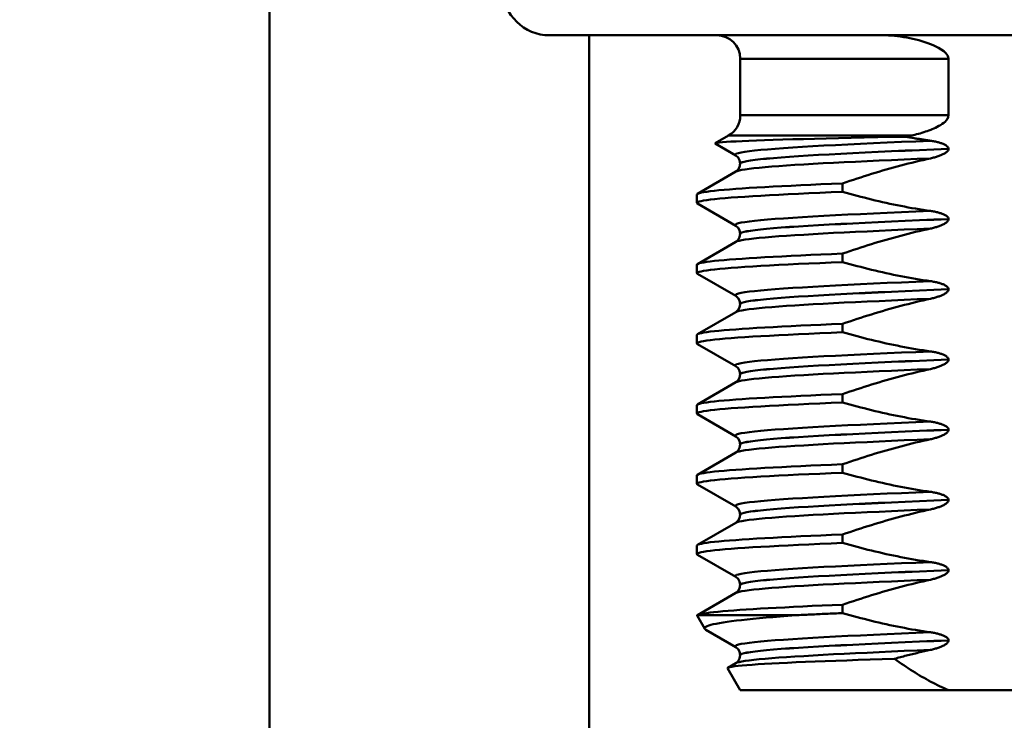
# Model space of a CAD drawing. Units: millimetres. Extents: x 0 to 2100, y 0 to 2970.
# Drawn here: x 461 to 482, y 1626 to 1641 of the extents above; entities that cross this region are included whole.
import ezdxf

# ---------------------------------------------------------------- set-up
doc = ezdxf.new("R2010")
doc.units = ezdxf.units.MM
doc.header["$LTSCALE"] = 10
for name, color, linetype, lineweight in [('Dimensions(ISO)', 7, 'Continuous', 25), ('Visible Edges(ISO)', 7, 'Continuous', 50), ('Visible Tangent Edges(ISO)', 7, 'Continuous', 50)]:
    doc.layers.add(name, color=color, linetype=linetype, lineweight=lineweight)
doc.styles.add('Text__5.0mm', font='arial.ttf', dxfattribs={"width": 0.9})
doc.dimstyles.new('KS-Marketing', dxfattribs={"dimscale": 10, "dimtxt": 5, "dimasz": 3.5, "dimexe": 3.175, "dimexo": 0, "dimgap": 0.8, "dimtad": 1, "dimdec": 1, "dimrnd": 1e-08, "dimtxsty": 'Text__5.0mm', "dimcen": 0.09, "dimdle": 10, "dimclrd": 7, "dimclre": 7, "dimclrt": 7, "dimadec": 0, "dimazin": 2, "dimtfac": 0.7, "dimtdec": 4, "dimtmove": 0, "dimatfit": 3, "dimfxl": 1, "dimtolj": 1, "dimlwd": 25, "dimlwe": 25, "dimarcsym": 0})

# ---------------------------------------------------------------- blocks, each defined once
blk = doc.blocks.new('*D10')
at = {"layer": 'Defpoints', "color": 0, "linetype": 'Continuous', "transparency": 16777216}
for p in [(401.135, 2027.169), (401.135, 1730.366), (634.435, 1612.193)]:
    blk.add_point(p, dxfattribs=at)
at = {"layer": 'Dimensions(ISO)', "color": 7, "linetype": 'Continuous', "lineweight": 25, "transparency": 16777216}
for p, q in [((401.135, 1730.366), (401.135, 2058.919)), ((634.435, 1612.193), (634.435, 2058.919)), ((599.435, 2027.169), (436.135, 2027.169))]:
    blk.add_line(p, q, dxfattribs=at)
at = {"layer": 'Dimensions(ISO)', "color": 7, "linetype": 'Continuous', "transparency": 16777216}
for points in [[(436.135, 2033.002), (436.135, 2021.335), (401.135, 2027.169)], [(599.435, 2033.002), (599.435, 2021.335), (634.435, 2027.169)]]:
    blk.add_solid(points, dxfattribs=at)
at = {"layer": 'Dimensions(ISO)', "color": 7, "linetype": 'Continuous', "lineweight": 25, "transparency": 16777216, "insert": (468.089, 2060.715), "char_height": 50, "attachment_point": 4, "style": 'Text__5.0mm'}
blk.add_mtext('\\A1;233', dxfattribs=at)

msp = doc.modelspace()

# ---------------------------------------------------------------- linework, layer by layer
at = {"layer": 'Visible Edges(ISO)'}
for p, q in [((465.935, 1641.838), (465.935, 1534.166)), ((491.952, 1640.666), (471.918, 1640.666)), ((475.995, 1640.166), (475.995, 1638.955)), ((480.445, 1638.955), (480.445, 1640.166)), ((475.745, 1638.522), (475.461, 1638.358)), ((475.9, 1638.096), (475.461, 1638.35)), ((480.445, 1638.238), (480.445, 1638.239)), ((475.995, 1637.924), (475.995, 1637.923)), ((475.081, 1637.278), (475.9, 1637.752)), ((478.183, 1637.32), (478.183, 1637.501)), ((475.069, 1637.083), (475.069, 1637.263)), ((475.9, 1636.595), (475.081, 1637.069)), ((480.445, 1636.737), (480.445, 1636.738)), ((475.995, 1636.423), (475.995, 1636.422)), ((475.081, 1635.777), (475.9, 1636.251)), ((478.183, 1635.819), (478.183, 1636)), ((475.069, 1635.582), (475.069, 1635.762)), ((475.9, 1635.094), (475.081, 1635.568)), ((480.445, 1635.236), (480.445, 1635.237)), ((475.995, 1634.922), (475.995, 1634.921)), ((475.081, 1634.276), (475.9, 1634.75)), ((478.183, 1634.318), (478.183, 1634.499)), ((475.069, 1634.081), (475.069, 1634.261)), ((475.9, 1633.593), (475.081, 1634.067)), ((480.445, 1633.735), (480.445, 1633.736)), ((475.081, 1632.775), (475.9, 1633.249)), ((475.995, 1633.421), (475.995, 1633.42)), ((478.183, 1632.817), (478.183, 1632.998)), ((475.069, 1632.58), (475.069, 1632.76)), ((475.9, 1632.092), (475.081, 1632.566)), ((480.445, 1632.234), (480.445, 1632.235)), ((475.995, 1631.92), (475.995, 1631.919)), ((475.081, 1631.274), (475.9, 1631.748)), ((478.183, 1631.316), (478.183, 1631.497)), ((475.069, 1631.079), (475.069, 1631.259)), ((475.9, 1630.591), (475.081, 1631.065)), ((480.445, 1630.733), (480.445, 1630.734)), ((475.995, 1630.419), (475.995, 1630.418)), ((475.081, 1629.773), (475.9, 1630.247)), ((478.183, 1629.815), (478.183, 1629.996)), ((475.069, 1629.578), (475.069, 1629.758)), ((475.9, 1629.09), (475.081, 1629.564)), ((480.445, 1629.232), (480.445, 1629.233)), ((475.995, 1628.918), (475.995, 1628.917)), ((475.081, 1628.272), (475.9, 1628.746)), ((478.183, 1628.314), (478.183, 1628.495)), ((475.236, 1627.981), (475.074, 1628.261)), ((477.179, 1628.27), (475.078, 1628.27)), ((475.9, 1627.589), (475.261, 1627.959)), ((480.445, 1627.731), (480.445, 1627.732)), ((475.995, 1627.417), (475.995, 1627.416)), ((475.995, 1626.666), (475.724, 1627.135)), ((475.731, 1627.147), (475.9, 1627.245)), ((475.995, 1626.666), (480.445, 1626.666)), ((483.425, 1626.666), (480.445, 1626.666))]:
    msp.add_line(p, q, dxfattribs=at)
at = {"layer": 'Visible Edges(ISO)', "flags": 128}
for points in [[(480.445, 1640.166), (480.429, 1640.228), (480.391, 1640.282), (480.345, 1640.325), (480.291, 1640.363), (480.234, 1640.397), (480.175, 1640.427), (480.117, 1640.453), (480.06, 1640.477), (480, 1640.499), (479.939, 1640.52), (479.877, 1640.54), (479.814, 1640.558), (479.75, 1640.575), (479.685, 1640.591), (479.619, 1640.605), (479.553, 1640.618), (479.487, 1640.629), (479.421, 1640.639), (479.355, 1640.647), (479.29, 1640.654), (479.225, 1640.659), (479.16, 1640.663), (479.097, 1640.665), (479.035, 1640.666)], [(479.643, 1638.522), (479.683, 1638.53), (479.722, 1638.54), (479.762, 1638.549), (479.801, 1638.56), (479.84, 1638.57), (479.878, 1638.582), (479.916, 1638.593), (479.954, 1638.606), (479.991, 1638.618), (480.028, 1638.632), (480.064, 1638.646), (480.099, 1638.66), (480.134, 1638.675), (480.169, 1638.691), (480.205, 1638.708), (480.241, 1638.727), (480.276, 1638.748), (480.31, 1638.77), (480.342, 1638.794), (480.372, 1638.819), (480.398, 1638.847), (480.422, 1638.88), (480.438, 1638.915), (480.445, 1638.955)], [(479.536, 1638.498), (479.232, 1638.492), (478.935, 1638.486), (478.646, 1638.479), (478.366, 1638.473), (478.095, 1638.467), (477.833, 1638.461), (477.582, 1638.454), (477.343, 1638.448), (477.116, 1638.442), (476.902, 1638.436), (476.7, 1638.43), (476.513, 1638.423), (476.339, 1638.417), (476.18, 1638.411), (476.036, 1638.405), (475.907, 1638.399), (475.795, 1638.393), (475.698, 1638.387), (475.617, 1638.381), (475.553, 1638.374), (475.505, 1638.368), (475.474, 1638.362), (475.459, 1638.356), (475.461, 1638.35)], [(479.536, 1638.498), (479.54, 1638.499), (479.545, 1638.5), (479.549, 1638.501), (479.554, 1638.502), (479.558, 1638.503), (479.563, 1638.504), (479.567, 1638.505), (479.571, 1638.506), (479.576, 1638.507), (479.58, 1638.508), (479.585, 1638.509), (479.589, 1638.51), (479.594, 1638.511), (479.598, 1638.512), (479.603, 1638.513), (479.607, 1638.514), (479.612, 1638.515), (479.616, 1638.516), (479.621, 1638.517), (479.625, 1638.518), (479.629, 1638.519), (479.634, 1638.52), (479.638, 1638.521), (479.643, 1638.522)], [(480.058, 1638.412), (480.036, 1638.415), (480.015, 1638.418), (479.993, 1638.422), (479.971, 1638.425), (479.949, 1638.428), (479.927, 1638.432), (479.905, 1638.435), (479.884, 1638.438), (479.862, 1638.442), (479.84, 1638.445), (479.818, 1638.449), (479.796, 1638.452), (479.775, 1638.456), (479.753, 1638.46), (479.731, 1638.463), (479.709, 1638.467), (479.688, 1638.471), (479.666, 1638.475), (479.644, 1638.478), (479.622, 1638.482), (479.601, 1638.486), (479.579, 1638.49), (479.557, 1638.494), (479.536, 1638.498)], [(480.445, 1638.239), (480.442, 1638.255), (480.436, 1638.269), (480.427, 1638.283), (480.415, 1638.294), (480.403, 1638.305), (480.389, 1638.314), (480.374, 1638.323), (480.359, 1638.331), (480.344, 1638.338), (480.329, 1638.345), (480.313, 1638.351), (480.297, 1638.357), (480.281, 1638.363), (480.263, 1638.368), (480.245, 1638.374), (480.226, 1638.379), (480.207, 1638.384), (480.187, 1638.389), (480.167, 1638.393), (480.146, 1638.397), (480.124, 1638.401), (480.103, 1638.405), (480.081, 1638.409), (480.058, 1638.412)], [(475.995, 1637.924), (475.981, 1637.998), (475.951, 1638.052), (475.9, 1638.096)], [(480.058, 1638.035), (480.08, 1638.04), (480.102, 1638.046), (480.124, 1638.051), (480.145, 1638.057), (480.166, 1638.062), (480.186, 1638.068), (480.206, 1638.075), (480.225, 1638.081), (480.243, 1638.087), (480.261, 1638.094), (480.278, 1638.101), (480.295, 1638.108), (480.311, 1638.115), (480.326, 1638.122), (480.342, 1638.13), (480.358, 1638.139), (480.373, 1638.148), (480.388, 1638.158), (480.401, 1638.168), (480.414, 1638.18), (480.426, 1638.192), (480.435, 1638.206), (480.442, 1638.222), (480.445, 1638.238)], [(475.9, 1637.752), (475.951, 1637.796), (475.981, 1637.85), (475.995, 1637.923)], [(478.183, 1637.501), (478.259, 1637.527), (478.336, 1637.553), (478.414, 1637.579), (478.491, 1637.604), (478.568, 1637.629), (478.646, 1637.654), (478.723, 1637.679), (478.801, 1637.703), (478.879, 1637.727), (478.956, 1637.75), (479.034, 1637.773), (479.112, 1637.796), (479.191, 1637.818), (479.269, 1637.84), (479.347, 1637.861), (479.426, 1637.882), (479.505, 1637.903), (479.583, 1637.923), (479.662, 1637.943), (479.741, 1637.963), (479.82, 1637.982), (479.9, 1638), (479.979, 1638.018), (480.058, 1638.035)], [(475.069, 1637.263), (475.075, 1637.273), (475.092, 1637.283), (475.122, 1637.293), (475.163, 1637.303), (475.215, 1637.313), (475.279, 1637.323), (475.355, 1637.333), (475.441, 1637.343), (475.539, 1637.352), (475.648, 1637.362), (475.767, 1637.372), (475.897, 1637.382), (476.038, 1637.392), (476.188, 1637.402), (476.348, 1637.412), (476.518, 1637.422), (476.697, 1637.431), (476.885, 1637.441), (477.082, 1637.451), (477.287, 1637.461), (477.5, 1637.471), (477.72, 1637.481), (477.948, 1637.491), (478.183, 1637.501)], [(475.081, 1637.069), (475.07, 1637.079), (475.071, 1637.09), (475.086, 1637.1), (475.114, 1637.111), (475.156, 1637.121), (475.21, 1637.132), (475.277, 1637.142), (475.357, 1637.153), (475.45, 1637.163), (475.555, 1637.174), (475.672, 1637.184), (475.802, 1637.195), (475.943, 1637.205), (476.096, 1637.216), (476.26, 1637.226), (476.435, 1637.237), (476.62, 1637.247), (476.816, 1637.258), (477.021, 1637.268), (477.236, 1637.279), (477.461, 1637.289), (477.693, 1637.299), (477.934, 1637.31), (478.183, 1637.32)], [(480.058, 1636.911), (479.979, 1636.923), (479.9, 1636.935), (479.821, 1636.947), (479.742, 1636.96), (479.663, 1636.974), (479.584, 1636.988), (479.506, 1637.003), (479.427, 1637.018), (479.348, 1637.034), (479.27, 1637.05), (479.192, 1637.066), (479.114, 1637.083), (479.036, 1637.101), (478.957, 1637.119), (478.88, 1637.137), (478.802, 1637.156), (478.724, 1637.175), (478.646, 1637.195), (478.569, 1637.215), (478.491, 1637.235), (478.414, 1637.256), (478.337, 1637.277), (478.26, 1637.299), (478.183, 1637.32)], [(480.445, 1636.738), (480.442, 1636.754), (480.436, 1636.768), (480.427, 1636.782), (480.415, 1636.793), (480.403, 1636.804), (480.389, 1636.813), (480.374, 1636.822), (480.359, 1636.83), (480.344, 1636.837), (480.329, 1636.844), (480.313, 1636.85), (480.297, 1636.856), (480.281, 1636.862), (480.263, 1636.867), (480.245, 1636.873), (480.226, 1636.878), (480.207, 1636.883), (480.187, 1636.888), (480.167, 1636.892), (480.146, 1636.896), (480.124, 1636.9), (480.103, 1636.904), (480.081, 1636.908), (480.058, 1636.911)], [(475.995, 1636.423), (475.981, 1636.497), (475.951, 1636.551), (475.9, 1636.595)], [(480.058, 1636.534), (480.08, 1636.539), (480.102, 1636.545), (480.124, 1636.55), (480.145, 1636.556), (480.166, 1636.561), (480.186, 1636.567), (480.206, 1636.574), (480.225, 1636.58), (480.243, 1636.586), (480.261, 1636.593), (480.278, 1636.6), (480.295, 1636.607), (480.311, 1636.614), (480.326, 1636.621), (480.342, 1636.629), (480.358, 1636.638), (480.373, 1636.647), (480.388, 1636.657), (480.401, 1636.667), (480.414, 1636.679), (480.426, 1636.691), (480.435, 1636.705), (480.442, 1636.721), (480.445, 1636.737)], [(475.9, 1636.251), (475.951, 1636.295), (475.981, 1636.349), (475.995, 1636.422)], [(478.183, 1636), (478.259, 1636.026), (478.336, 1636.052), (478.414, 1636.078), (478.491, 1636.103), (478.568, 1636.128), (478.646, 1636.153), (478.723, 1636.178), (478.801, 1636.202), (478.879, 1636.226), (478.956, 1636.249), (479.034, 1636.272), (479.112, 1636.295), (479.191, 1636.317), (479.269, 1636.339), (479.347, 1636.36), (479.426, 1636.381), (479.505, 1636.402), (479.583, 1636.422), (479.662, 1636.442), (479.741, 1636.462), (479.82, 1636.481), (479.9, 1636.499), (479.979, 1636.517), (480.058, 1636.534)], [(475.069, 1635.762), (475.075, 1635.772), (475.092, 1635.782), (475.122, 1635.792), (475.163, 1635.802), (475.215, 1635.812), (475.279, 1635.822), (475.355, 1635.832), (475.441, 1635.842), (475.539, 1635.851), (475.648, 1635.861), (475.767, 1635.871), (475.897, 1635.881), (476.038, 1635.891), (476.188, 1635.901), (476.348, 1635.911), (476.518, 1635.921), (476.697, 1635.93), (476.885, 1635.94), (477.082, 1635.95), (477.287, 1635.96), (477.5, 1635.97), (477.72, 1635.98), (477.948, 1635.99), (478.183, 1636)], [(475.081, 1635.568), (475.07, 1635.578), (475.071, 1635.589), (475.086, 1635.599), (475.114, 1635.61), (475.156, 1635.62), (475.21, 1635.631), (475.277, 1635.641), (475.357, 1635.652), (475.45, 1635.662), (475.555, 1635.673), (475.672, 1635.683), (475.802, 1635.694), (475.943, 1635.704), (476.096, 1635.715), (476.26, 1635.725), (476.435, 1635.736), (476.62, 1635.746), (476.816, 1635.757), (477.021, 1635.767), (477.236, 1635.778), (477.461, 1635.788), (477.693, 1635.798), (477.934, 1635.809), (478.183, 1635.819)], [(480.058, 1635.41), (479.979, 1635.422), (479.9, 1635.434), (479.821, 1635.446), (479.742, 1635.459), (479.663, 1635.473), (479.584, 1635.487), (479.506, 1635.502), (479.427, 1635.517), (479.348, 1635.533), (479.27, 1635.549), (479.192, 1635.565), (479.114, 1635.582), (479.036, 1635.6), (478.957, 1635.618), (478.88, 1635.636), (478.802, 1635.655), (478.724, 1635.674), (478.646, 1635.694), (478.569, 1635.714), (478.491, 1635.734), (478.414, 1635.755), (478.337, 1635.776), (478.26, 1635.798), (478.183, 1635.819)], [(480.445, 1635.237), (480.442, 1635.253), (480.436, 1635.267), (480.427, 1635.281), (480.415, 1635.292), (480.403, 1635.303), (480.389, 1635.312), (480.374, 1635.321), (480.359, 1635.329), (480.344, 1635.336), (480.329, 1635.343), (480.313, 1635.349), (480.297, 1635.355), (480.281, 1635.361), (480.263, 1635.366), (480.245, 1635.372), (480.226, 1635.377), (480.207, 1635.382), (480.187, 1635.387), (480.167, 1635.391), (480.146, 1635.395), (480.124, 1635.399), (480.103, 1635.403), (480.081, 1635.407), (480.058, 1635.41)], [(480.058, 1635.033), (480.08, 1635.038), (480.102, 1635.044), (480.124, 1635.049), (480.145, 1635.055), (480.166, 1635.06), (480.186, 1635.066), (480.206, 1635.073), (480.225, 1635.079), (480.243, 1635.085), (480.261, 1635.092), (480.278, 1635.099), (480.295, 1635.106), (480.311, 1635.113), (480.326, 1635.12), (480.342, 1635.128), (480.358, 1635.137), (480.373, 1635.146), (480.388, 1635.156), (480.401, 1635.166), (480.414, 1635.178), (480.426, 1635.19), (480.435, 1635.204), (480.442, 1635.22), (480.445, 1635.236)], [(475.995, 1634.922), (475.981, 1634.996), (475.951, 1635.05), (475.9, 1635.094)], [(475.9, 1634.75), (475.951, 1634.794), (475.981, 1634.848), (475.995, 1634.921)], [(478.183, 1634.499), (478.259, 1634.525), (478.336, 1634.551), (478.414, 1634.577), (478.491, 1634.602), (478.568, 1634.627), (478.646, 1634.652), (478.723, 1634.677), (478.801, 1634.701), (478.879, 1634.725), (478.956, 1634.748), (479.034, 1634.771), (479.112, 1634.794), (479.191, 1634.816), (479.269, 1634.838), (479.347, 1634.859), (479.426, 1634.88), (479.505, 1634.901), (479.583, 1634.921), (479.662, 1634.941), (479.741, 1634.961), (479.82, 1634.98), (479.9, 1634.998), (479.979, 1635.016), (480.058, 1635.033)], [(475.069, 1634.261), (475.075, 1634.271), (475.092, 1634.281), (475.122, 1634.291), (475.163, 1634.301), (475.215, 1634.311), (475.279, 1634.321), (475.355, 1634.331), (475.441, 1634.341), (475.539, 1634.35), (475.648, 1634.36), (475.767, 1634.37), (475.897, 1634.38), (476.038, 1634.39), (476.188, 1634.4), (476.348, 1634.41), (476.518, 1634.42), (476.697, 1634.429), (476.885, 1634.439), (477.082, 1634.449), (477.287, 1634.459), (477.5, 1634.469), (477.72, 1634.479), (477.948, 1634.489), (478.183, 1634.499)], [(475.081, 1634.067), (475.07, 1634.077), (475.071, 1634.088), (475.086, 1634.098), (475.114, 1634.109), (475.156, 1634.119), (475.21, 1634.13), (475.277, 1634.14), (475.357, 1634.151), (475.45, 1634.161), (475.555, 1634.172), (475.672, 1634.182), (475.802, 1634.193), (475.943, 1634.203), (476.096, 1634.214), (476.26, 1634.224), (476.435, 1634.235), (476.62, 1634.245), (476.816, 1634.256), (477.021, 1634.266), (477.236, 1634.277), (477.461, 1634.287), (477.693, 1634.297), (477.934, 1634.308), (478.183, 1634.318)], [(480.058, 1633.909), (479.979, 1633.921), (479.9, 1633.933), (479.821, 1633.945), (479.742, 1633.958), (479.663, 1633.972), (479.584, 1633.986), (479.506, 1634.001), (479.427, 1634.016), (479.348, 1634.032), (479.27, 1634.048), (479.192, 1634.064), (479.114, 1634.081), (479.036, 1634.099), (478.957, 1634.117), (478.88, 1634.135), (478.802, 1634.154), (478.724, 1634.173), (478.646, 1634.193), (478.569, 1634.213), (478.491, 1634.233), (478.414, 1634.254), (478.337, 1634.275), (478.26, 1634.297), (478.183, 1634.318)], [(480.445, 1633.736), (480.442, 1633.752), (480.436, 1633.766), (480.427, 1633.78), (480.415, 1633.791), (480.403, 1633.802), (480.389, 1633.811), (480.374, 1633.82), (480.359, 1633.828), (480.344, 1633.835), (480.329, 1633.842), (480.313, 1633.848), (480.297, 1633.854), (480.281, 1633.86), (480.263, 1633.865), (480.245, 1633.871), (480.226, 1633.876), (480.207, 1633.881), (480.187, 1633.886), (480.167, 1633.89), (480.146, 1633.894), (480.124, 1633.898), (480.103, 1633.902), (480.081, 1633.906), (480.058, 1633.909)], [(480.058, 1633.532), (480.08, 1633.537), (480.102, 1633.543), (480.124, 1633.548), (480.145, 1633.554), (480.166, 1633.559), (480.186, 1633.565), (480.206, 1633.572), (480.225, 1633.578), (480.243, 1633.584), (480.261, 1633.591), (480.278, 1633.598), (480.295, 1633.605), (480.311, 1633.612), (480.326, 1633.619), (480.342, 1633.627), (480.358, 1633.636), (480.373, 1633.645), (480.388, 1633.655), (480.401, 1633.665), (480.414, 1633.677), (480.426, 1633.689), (480.435, 1633.703), (480.442, 1633.719), (480.445, 1633.735)], [(475.995, 1633.421), (475.981, 1633.495), (475.951, 1633.549), (475.9, 1633.593)], [(478.183, 1632.998), (478.259, 1633.024), (478.336, 1633.05), (478.414, 1633.076), (478.491, 1633.101), (478.568, 1633.126), (478.646, 1633.151), (478.723, 1633.176), (478.801, 1633.2), (478.879, 1633.224), (478.956, 1633.247), (479.034, 1633.27), (479.112, 1633.293), (479.191, 1633.315), (479.269, 1633.337), (479.347, 1633.358), (479.426, 1633.379), (479.505, 1633.4), (479.583, 1633.42), (479.662, 1633.44), (479.741, 1633.46), (479.82, 1633.479), (479.9, 1633.497), (479.979, 1633.515), (480.058, 1633.532)], [(475.9, 1633.249), (475.951, 1633.293), (475.981, 1633.347), (475.995, 1633.42)], [(475.069, 1632.76), (475.075, 1632.77), (475.092, 1632.78), (475.122, 1632.79), (475.163, 1632.8), (475.215, 1632.81), (475.279, 1632.82), (475.355, 1632.83), (475.441, 1632.84), (475.539, 1632.849), (475.648, 1632.859), (475.767, 1632.869), (475.897, 1632.879), (476.038, 1632.889), (476.188, 1632.899), (476.348, 1632.909), (476.518, 1632.919), (476.697, 1632.928), (476.885, 1632.938), (477.082, 1632.948), (477.287, 1632.958), (477.5, 1632.968), (477.72, 1632.978), (477.948, 1632.988), (478.183, 1632.998)], [(475.081, 1632.566), (475.07, 1632.576), (475.071, 1632.587), (475.086, 1632.597), (475.114, 1632.608), (475.156, 1632.618), (475.21, 1632.629), (475.277, 1632.639), (475.357, 1632.65), (475.45, 1632.66), (475.555, 1632.671), (475.672, 1632.681), (475.802, 1632.692), (475.943, 1632.702), (476.096, 1632.713), (476.26, 1632.723), (476.435, 1632.734), (476.62, 1632.744), (476.816, 1632.755), (477.021, 1632.765), (477.236, 1632.776), (477.461, 1632.786), (477.693, 1632.796), (477.934, 1632.807), (478.183, 1632.817)], [(480.058, 1632.408), (479.979, 1632.42), (479.9, 1632.432), (479.821, 1632.444), (479.742, 1632.457), (479.663, 1632.471), (479.584, 1632.485), (479.506, 1632.5), (479.427, 1632.515), (479.348, 1632.531), (479.27, 1632.547), (479.192, 1632.563), (479.114, 1632.58), (479.036, 1632.598), (478.957, 1632.616), (478.88, 1632.634), (478.802, 1632.653), (478.724, 1632.672), (478.646, 1632.692), (478.569, 1632.712), (478.491, 1632.732), (478.414, 1632.753), (478.337, 1632.774), (478.26, 1632.796), (478.183, 1632.817)], [(480.445, 1632.235), (480.442, 1632.251), (480.436, 1632.265), (480.427, 1632.279), (480.415, 1632.29), (480.403, 1632.301), (480.389, 1632.31), (480.374, 1632.319), (480.359, 1632.327), (480.344, 1632.334), (480.329, 1632.341), (480.313, 1632.347), (480.297, 1632.353), (480.281, 1632.359), (480.263, 1632.364), (480.245, 1632.37), (480.226, 1632.375), (480.207, 1632.38), (480.187, 1632.385), (480.167, 1632.389), (480.146, 1632.393), (480.124, 1632.397), (480.103, 1632.401), (480.081, 1632.405), (480.058, 1632.408)], [(480.058, 1632.031), (480.08, 1632.036), (480.102, 1632.042), (480.124, 1632.047), (480.145, 1632.053), (480.166, 1632.058), (480.186, 1632.064), (480.206, 1632.071), (480.225, 1632.077), (480.243, 1632.083), (480.261, 1632.09), (480.278, 1632.097), (480.295, 1632.104), (480.311, 1632.111), (480.326, 1632.118), (480.342, 1632.126), (480.358, 1632.135), (480.373, 1632.144), (480.388, 1632.154), (480.401, 1632.164), (480.414, 1632.176), (480.426, 1632.188), (480.435, 1632.202), (480.442, 1632.218), (480.445, 1632.234)], [(475.995, 1631.92), (475.981, 1631.994), (475.951, 1632.048), (475.9, 1632.092)], [(478.183, 1631.497), (478.259, 1631.523), (478.336, 1631.549), (478.414, 1631.575), (478.491, 1631.6), (478.568, 1631.625), (478.646, 1631.65), (478.723, 1631.675), (478.801, 1631.699), (478.879, 1631.723), (478.956, 1631.746), (479.034, 1631.769), (479.112, 1631.792), (479.191, 1631.814), (479.269, 1631.836), (479.347, 1631.857), (479.426, 1631.878), (479.505, 1631.899), (479.583, 1631.919), (479.662, 1631.939), (479.741, 1631.959), (479.82, 1631.978), (479.9, 1631.996), (479.979, 1632.014), (480.058, 1632.031)], [(475.9, 1631.748), (475.951, 1631.792), (475.981, 1631.846), (475.995, 1631.919)], [(475.069, 1631.259), (475.075, 1631.269), (475.092, 1631.279), (475.122, 1631.289), (475.163, 1631.299), (475.215, 1631.309), (475.279, 1631.319), (475.355, 1631.329), (475.441, 1631.339), (475.539, 1631.348), (475.648, 1631.358), (475.767, 1631.368), (475.897, 1631.378), (476.038, 1631.388), (476.188, 1631.398), (476.348, 1631.408), (476.518, 1631.418), (476.697, 1631.427), (476.885, 1631.437), (477.082, 1631.447), (477.287, 1631.457), (477.5, 1631.467), (477.72, 1631.477), (477.948, 1631.487), (478.183, 1631.497)], [(475.081, 1631.065), (475.07, 1631.075), (475.071, 1631.086), (475.086, 1631.096), (475.114, 1631.107), (475.156, 1631.117), (475.21, 1631.128), (475.277, 1631.138), (475.357, 1631.149), (475.45, 1631.159), (475.555, 1631.17), (475.672, 1631.18), (475.802, 1631.191), (475.943, 1631.201), (476.096, 1631.212), (476.26, 1631.222), (476.435, 1631.233), (476.62, 1631.243), (476.816, 1631.254), (477.021, 1631.264), (477.236, 1631.275), (477.461, 1631.285), (477.693, 1631.295), (477.934, 1631.306), (478.183, 1631.316)], [(480.058, 1630.907), (479.979, 1630.919), (479.9, 1630.931), (479.821, 1630.943), (479.742, 1630.956), (479.663, 1630.97), (479.584, 1630.984), (479.506, 1630.999), (479.427, 1631.014), (479.348, 1631.03), (479.27, 1631.046), (479.192, 1631.062), (479.114, 1631.079), (479.036, 1631.097), (478.957, 1631.115), (478.88, 1631.133), (478.802, 1631.152), (478.724, 1631.171), (478.646, 1631.191), (478.569, 1631.211), (478.491, 1631.231), (478.414, 1631.252), (478.337, 1631.273), (478.26, 1631.295), (478.183, 1631.316)], [(480.445, 1630.734), (480.442, 1630.75), (480.436, 1630.764), (480.427, 1630.778), (480.415, 1630.789), (480.403, 1630.8), (480.389, 1630.809), (480.374, 1630.818), (480.359, 1630.826), (480.344, 1630.833), (480.329, 1630.84), (480.313, 1630.846), (480.297, 1630.852), (480.281, 1630.858), (480.263, 1630.863), (480.245, 1630.869), (480.226, 1630.874), (480.207, 1630.879), (480.187, 1630.884), (480.167, 1630.888), (480.146, 1630.892), (480.124, 1630.896), (480.103, 1630.9), (480.081, 1630.904), (480.058, 1630.907)], [(480.058, 1630.53), (480.08, 1630.535), (480.102, 1630.541), (480.124, 1630.546), (480.145, 1630.552), (480.166, 1630.557), (480.186, 1630.563), (480.206, 1630.57), (480.225, 1630.576), (480.243, 1630.582), (480.261, 1630.589), (480.278, 1630.596), (480.295, 1630.603), (480.311, 1630.61), (480.326, 1630.617), (480.342, 1630.625), (480.358, 1630.634), (480.373, 1630.643), (480.388, 1630.653), (480.401, 1630.663), (480.414, 1630.675), (480.426, 1630.687), (480.435, 1630.701), (480.442, 1630.717), (480.445, 1630.733)], [(475.995, 1630.419), (475.981, 1630.493), (475.951, 1630.547), (475.9, 1630.591)], [(478.183, 1629.996), (478.259, 1630.022), (478.336, 1630.048), (478.414, 1630.074), (478.491, 1630.099), (478.568, 1630.124), (478.646, 1630.149), (478.723, 1630.174), (478.801, 1630.198), (478.879, 1630.222), (478.956, 1630.245), (479.034, 1630.268), (479.112, 1630.291), (479.191, 1630.313), (479.269, 1630.335), (479.347, 1630.356), (479.426, 1630.377), (479.505, 1630.398), (479.583, 1630.418), (479.662, 1630.438), (479.741, 1630.458), (479.82, 1630.477), (479.9, 1630.495), (479.979, 1630.513), (480.058, 1630.53)], [(475.9, 1630.247), (475.951, 1630.291), (475.981, 1630.345), (475.995, 1630.418)], [(475.069, 1629.758), (475.075, 1629.768), (475.092, 1629.778), (475.122, 1629.788), (475.163, 1629.798), (475.215, 1629.808), (475.279, 1629.818), (475.355, 1629.828), (475.441, 1629.838), (475.539, 1629.847), (475.648, 1629.857), (475.767, 1629.867), (475.897, 1629.877), (476.038, 1629.887), (476.188, 1629.897), (476.348, 1629.907), (476.518, 1629.917), (476.697, 1629.926), (476.885, 1629.936), (477.082, 1629.946), (477.287, 1629.956), (477.5, 1629.966), (477.72, 1629.976), (477.948, 1629.986), (478.183, 1629.996)], [(475.081, 1629.564), (475.07, 1629.574), (475.071, 1629.585), (475.086, 1629.595), (475.114, 1629.606), (475.156, 1629.616), (475.21, 1629.627), (475.277, 1629.637), (475.357, 1629.648), (475.45, 1629.658), (475.555, 1629.669), (475.672, 1629.679), (475.802, 1629.69), (475.943, 1629.7), (476.096, 1629.711), (476.26, 1629.721), (476.435, 1629.732), (476.62, 1629.742), (476.816, 1629.753), (477.021, 1629.763), (477.236, 1629.774), (477.461, 1629.784), (477.693, 1629.794), (477.934, 1629.805), (478.183, 1629.815)], [(480.058, 1629.406), (479.979, 1629.418), (479.9, 1629.43), (479.821, 1629.442), (479.742, 1629.455), (479.663, 1629.469), (479.584, 1629.483), (479.506, 1629.498), (479.427, 1629.513), (479.348, 1629.529), (479.27, 1629.545), (479.192, 1629.561), (479.114, 1629.578), (479.036, 1629.596), (478.957, 1629.614), (478.88, 1629.632), (478.802, 1629.651), (478.724, 1629.67), (478.646, 1629.69), (478.569, 1629.71), (478.491, 1629.73), (478.414, 1629.751), (478.337, 1629.772), (478.26, 1629.794), (478.183, 1629.815)], [(480.445, 1629.233), (480.442, 1629.249), (480.436, 1629.263), (480.427, 1629.277), (480.415, 1629.288), (480.403, 1629.299), (480.389, 1629.308), (480.374, 1629.317), (480.359, 1629.325), (480.344, 1629.332), (480.329, 1629.339), (480.313, 1629.345), (480.297, 1629.351), (480.281, 1629.357), (480.263, 1629.362), (480.245, 1629.368), (480.226, 1629.373), (480.207, 1629.378), (480.187, 1629.383), (480.167, 1629.387), (480.146, 1629.391), (480.124, 1629.395), (480.103, 1629.399), (480.081, 1629.403), (480.058, 1629.406)], [(480.058, 1629.029), (480.08, 1629.034), (480.102, 1629.04), (480.124, 1629.045), (480.145, 1629.051), (480.166, 1629.056), (480.186, 1629.062), (480.206, 1629.069), (480.225, 1629.075), (480.243, 1629.081), (480.261, 1629.088), (480.278, 1629.095), (480.295, 1629.102), (480.311, 1629.109), (480.326, 1629.116), (480.342, 1629.124), (480.358, 1629.133), (480.373, 1629.142), (480.388, 1629.152), (480.401, 1629.162), (480.414, 1629.174), (480.426, 1629.186), (480.435, 1629.2), (480.442, 1629.216), (480.445, 1629.232)], [(475.995, 1628.918), (475.981, 1628.992), (475.951, 1629.046), (475.9, 1629.09)], [(478.183, 1628.495), (478.259, 1628.521), (478.336, 1628.547), (478.414, 1628.573), (478.491, 1628.598), (478.568, 1628.623), (478.646, 1628.648), (478.723, 1628.673), (478.801, 1628.697), (478.879, 1628.721), (478.956, 1628.744), (479.034, 1628.767), (479.112, 1628.79), (479.191, 1628.812), (479.269, 1628.834), (479.347, 1628.855), (479.426, 1628.876), (479.505, 1628.897), (479.583, 1628.917), (479.662, 1628.937), (479.741, 1628.957), (479.82, 1628.976), (479.9, 1628.994), (479.979, 1629.012), (480.058, 1629.029)], [(475.9, 1628.746), (475.951, 1628.79), (475.981, 1628.844), (475.995, 1628.917)], [(475.078, 1628.27), (475.097, 1628.279), (475.127, 1628.289), (475.167, 1628.298), (475.217, 1628.307), (475.278, 1628.317), (475.349, 1628.326), (475.43, 1628.335), (475.522, 1628.345), (475.623, 1628.354), (475.733, 1628.363), (475.854, 1628.373), (475.983, 1628.382), (476.122, 1628.392), (476.27, 1628.401), (476.426, 1628.41), (476.591, 1628.42), (476.764, 1628.429), (476.946, 1628.438), (477.134, 1628.448), (477.33, 1628.457), (477.534, 1628.467), (477.744, 1628.476), (477.96, 1628.485), (478.183, 1628.495)], [(475.074, 1628.261), (475.074, 1628.261), (475.074, 1628.261), (475.074, 1628.262), (475.074, 1628.262), (475.073, 1628.262), (475.073, 1628.263), (475.073, 1628.263), (475.073, 1628.264), (475.073, 1628.264), (475.074, 1628.264), (475.074, 1628.265), (475.074, 1628.265), (475.074, 1628.266), (475.074, 1628.266), (475.074, 1628.266), (475.075, 1628.267), (475.075, 1628.267), (475.075, 1628.267), (475.076, 1628.268), (475.076, 1628.268), (475.077, 1628.269), (475.077, 1628.269), (475.077, 1628.269), (475.078, 1628.27)], [(477.179, 1628.27), (477.011, 1628.257), (476.849, 1628.244), (476.693, 1628.231), (476.545, 1628.218), (476.403, 1628.206), (476.269, 1628.193), (476.143, 1628.18), (476.024, 1628.167), (475.913, 1628.154), (475.809, 1628.141), (475.714, 1628.128), (475.627, 1628.115), (475.549, 1628.102), (475.479, 1628.089), (475.418, 1628.076), (475.365, 1628.063), (475.321, 1628.05), (475.286, 1628.037), (475.26, 1628.024), (475.242, 1628.011), (475.233, 1627.998), (475.234, 1627.985), (475.243, 1627.972), (475.261, 1627.959)], [(477.179, 1628.27), (477.218, 1628.272), (477.257, 1628.274), (477.296, 1628.275), (477.336, 1628.277), (477.376, 1628.279), (477.416, 1628.281), (477.456, 1628.283), (477.497, 1628.285), (477.538, 1628.287), (477.579, 1628.288), (477.621, 1628.29), (477.662, 1628.292), (477.704, 1628.294), (477.747, 1628.296), (477.789, 1628.298), (477.832, 1628.3), (477.875, 1628.301), (477.918, 1628.303), (477.962, 1628.305), (478.005, 1628.307), (478.049, 1628.309), (478.094, 1628.311), (478.138, 1628.313), (478.183, 1628.314)], [(480.058, 1627.905), (479.979, 1627.917), (479.9, 1627.929), (479.821, 1627.941), (479.742, 1627.954), (479.663, 1627.968), (479.584, 1627.982), (479.506, 1627.997), (479.427, 1628.012), (479.348, 1628.028), (479.27, 1628.044), (479.192, 1628.06), (479.114, 1628.077), (479.036, 1628.095), (478.957, 1628.113), (478.88, 1628.131), (478.802, 1628.15), (478.724, 1628.169), (478.646, 1628.189), (478.569, 1628.209), (478.491, 1628.229), (478.414, 1628.25), (478.337, 1628.271), (478.26, 1628.293), (478.183, 1628.314)], [(480.445, 1627.732), (480.442, 1627.748), (480.436, 1627.762), (480.427, 1627.776), (480.415, 1627.787), (480.403, 1627.798), (480.389, 1627.807), (480.374, 1627.816), (480.359, 1627.824), (480.344, 1627.831), (480.329, 1627.838), (480.313, 1627.844), (480.297, 1627.85), (480.281, 1627.856), (480.263, 1627.861), (480.245, 1627.867), (480.226, 1627.872), (480.207, 1627.877), (480.187, 1627.882), (480.167, 1627.886), (480.146, 1627.89), (480.124, 1627.894), (480.103, 1627.898), (480.081, 1627.902), (480.058, 1627.905)], [(475.995, 1627.417), (475.981, 1627.491), (475.951, 1627.545), (475.9, 1627.589)], [(480.058, 1627.528), (480.08, 1627.533), (480.102, 1627.539), (480.124, 1627.544), (480.145, 1627.55), (480.166, 1627.555), (480.186, 1627.561), (480.206, 1627.568), (480.225, 1627.574), (480.243, 1627.58), (480.261, 1627.587), (480.278, 1627.594), (480.295, 1627.601), (480.311, 1627.608), (480.326, 1627.615), (480.342, 1627.623), (480.358, 1627.632), (480.373, 1627.641), (480.388, 1627.651), (480.401, 1627.661), (480.414, 1627.673), (480.426, 1627.685), (480.435, 1627.699), (480.442, 1627.715), (480.445, 1627.731)], [(475.724, 1627.135), (475.726, 1627.143), (475.743, 1627.152), (475.774, 1627.161), (475.818, 1627.169), (475.877, 1627.178), (475.95, 1627.186), (476.036, 1627.195), (476.136, 1627.203), (476.249, 1627.212), (476.375, 1627.22), (476.514, 1627.229), (476.666, 1627.237), (476.829, 1627.246), (477.003, 1627.254), (477.189, 1627.263), (477.386, 1627.271), (477.593, 1627.28), (477.81, 1627.288), (478.037, 1627.297), (478.273, 1627.305), (478.516, 1627.314), (478.768, 1627.322), (479.026, 1627.331), (479.291, 1627.339)], [(475.9, 1627.245), (475.951, 1627.289), (475.981, 1627.343), (475.995, 1627.416)], [(479.291, 1627.339), (479.323, 1627.348), (479.355, 1627.356), (479.386, 1627.365), (479.418, 1627.373), (479.45, 1627.382), (479.482, 1627.39), (479.514, 1627.399), (479.546, 1627.407), (479.578, 1627.415), (479.61, 1627.423), (479.641, 1627.431), (479.673, 1627.439), (479.705, 1627.447), (479.737, 1627.455), (479.769, 1627.462), (479.801, 1627.47), (479.833, 1627.478), (479.866, 1627.485), (479.898, 1627.493), (479.93, 1627.5), (479.962, 1627.507), (479.994, 1627.514), (480.026, 1627.521), (480.058, 1627.528)], [(480.445, 1626.666), (480.398, 1626.687), (480.351, 1626.708), (480.303, 1626.73), (480.256, 1626.753), (480.209, 1626.776), (480.162, 1626.8), (480.114, 1626.824), (480.067, 1626.849), (480.019, 1626.875), (479.972, 1626.901), (479.924, 1626.928), (479.876, 1626.956), (479.828, 1626.984), (479.78, 1627.013), (479.732, 1627.043), (479.683, 1627.073), (479.635, 1627.104), (479.586, 1627.136), (479.537, 1627.168), (479.488, 1627.201), (479.439, 1627.234), (479.39, 1627.269), (479.341, 1627.303), (479.291, 1627.339)]]:
    msp.add_lwpolyline(points, dxfattribs=at)
at = {"layer": 'Visible Edges(ISO)'}
for centre, radius, start, end in [((471.918, 1641.666), 1, 181, 270), ((475.495, 1640.166), 0.5, 0, 90), ((475.495, 1638.955), 0.5, 300, 0)]:
    msp.add_arc(centre, radius, start, end, dxfattribs=at)
at = {"layer": 'Visible Tangent Edges(ISO)'}
for p, q in [((472.763, 1640.666), (472.763, 1534.166)), ((475.995, 1640.166), (480.445, 1640.166)), ((475.995, 1638.955), (480.445, 1638.955)), ((475.745, 1638.522), (479.643, 1638.522))]:
    msp.add_line(p, q, dxfattribs=at)
at = {"layer": 'Visible Tangent Edges(ISO)', "flags": 128}
for points in [[(475.9, 1638.096), (475.887, 1638.109), (475.892, 1638.122), (475.915, 1638.136), (475.956, 1638.149), (476.016, 1638.162), (476.094, 1638.175), (476.189, 1638.188), (476.302, 1638.201), (476.432, 1638.215), (476.579, 1638.228), (476.742, 1638.241), (476.921, 1638.254), (477.115, 1638.267), (477.324, 1638.28), (477.546, 1638.294), (477.783, 1638.307), (478.031, 1638.32), (478.292, 1638.333), (478.564, 1638.346), (478.845, 1638.36), (479.137, 1638.373), (479.437, 1638.386), (479.744, 1638.399), (480.058, 1638.412)], [(475.995, 1637.924), (476.004, 1637.938), (476.031, 1637.951), (476.075, 1637.964), (476.137, 1637.977), (476.217, 1637.99), (476.314, 1638.003), (476.428, 1638.016), (476.558, 1638.029), (476.705, 1638.042), (476.867, 1638.056), (477.045, 1638.069), (477.237, 1638.082), (477.444, 1638.095), (477.664, 1638.108), (477.897, 1638.121), (478.142, 1638.134), (478.398, 1638.147), (478.665, 1638.16), (478.942, 1638.174), (479.228, 1638.187), (479.522, 1638.2), (479.824, 1638.213), (480.131, 1638.226), (480.445, 1638.239)], [(475.995, 1637.923), (476.004, 1637.937), (476.031, 1637.95), (476.075, 1637.963), (476.137, 1637.976), (476.217, 1637.989), (476.314, 1638.002), (476.428, 1638.015), (476.558, 1638.028), (476.705, 1638.041), (476.867, 1638.055), (477.045, 1638.068), (477.237, 1638.081), (477.444, 1638.094), (477.664, 1638.107), (477.897, 1638.12), (478.142, 1638.133), (478.398, 1638.146), (478.665, 1638.159), (478.942, 1638.173), (479.228, 1638.186), (479.522, 1638.199), (479.824, 1638.212), (480.131, 1638.225), (480.445, 1638.238)], [(475.9, 1637.752), (475.928, 1637.764), (475.971, 1637.775), (476.028, 1637.787), (476.099, 1637.799), (476.185, 1637.811), (476.285, 1637.823), (476.399, 1637.835), (476.526, 1637.846), (476.666, 1637.858), (476.82, 1637.87), (476.985, 1637.882), (477.163, 1637.894), (477.353, 1637.905), (477.554, 1637.917), (477.765, 1637.929), (477.987, 1637.941), (478.218, 1637.953), (478.459, 1637.964), (478.708, 1637.976), (478.965, 1637.988), (479.229, 1638), (479.5, 1638.012), (479.776, 1638.024), (480.058, 1638.035)], [(475.9, 1636.595), (475.887, 1636.608), (475.892, 1636.621), (475.915, 1636.635), (475.956, 1636.648), (476.016, 1636.661), (476.094, 1636.674), (476.189, 1636.687), (476.302, 1636.7), (476.432, 1636.714), (476.579, 1636.727), (476.742, 1636.74), (476.921, 1636.753), (477.115, 1636.766), (477.324, 1636.779), (477.546, 1636.793), (477.783, 1636.806), (478.031, 1636.819), (478.292, 1636.832), (478.564, 1636.845), (478.845, 1636.859), (479.137, 1636.872), (479.437, 1636.885), (479.744, 1636.898), (480.058, 1636.911)], [(475.995, 1636.423), (476.004, 1636.437), (476.031, 1636.45), (476.075, 1636.463), (476.137, 1636.476), (476.217, 1636.489), (476.314, 1636.502), (476.428, 1636.515), (476.558, 1636.528), (476.705, 1636.541), (476.867, 1636.555), (477.045, 1636.568), (477.237, 1636.581), (477.444, 1636.594), (477.664, 1636.607), (477.897, 1636.62), (478.142, 1636.633), (478.398, 1636.646), (478.665, 1636.659), (478.942, 1636.673), (479.228, 1636.686), (479.522, 1636.699), (479.824, 1636.712), (480.131, 1636.725), (480.445, 1636.738)], [(475.995, 1636.422), (476.004, 1636.436), (476.031, 1636.449), (476.075, 1636.462), (476.137, 1636.475), (476.217, 1636.488), (476.314, 1636.501), (476.428, 1636.514), (476.558, 1636.527), (476.705, 1636.54), (476.867, 1636.554), (477.045, 1636.567), (477.237, 1636.58), (477.444, 1636.593), (477.664, 1636.606), (477.897, 1636.619), (478.142, 1636.632), (478.398, 1636.645), (478.665, 1636.658), (478.942, 1636.672), (479.228, 1636.685), (479.522, 1636.698), (479.824, 1636.711), (480.131, 1636.724), (480.445, 1636.737)], [(475.9, 1636.251), (475.928, 1636.263), (475.971, 1636.274), (476.028, 1636.286), (476.099, 1636.298), (476.185, 1636.31), (476.285, 1636.322), (476.399, 1636.334), (476.526, 1636.345), (476.666, 1636.357), (476.82, 1636.369), (476.985, 1636.381), (477.163, 1636.393), (477.353, 1636.404), (477.554, 1636.416), (477.765, 1636.428), (477.987, 1636.44), (478.218, 1636.452), (478.459, 1636.463), (478.708, 1636.475), (478.965, 1636.487), (479.229, 1636.499), (479.5, 1636.511), (479.776, 1636.523), (480.058, 1636.534)], [(475.9, 1635.094), (475.887, 1635.107), (475.892, 1635.12), (475.915, 1635.134), (475.956, 1635.147), (476.016, 1635.16), (476.094, 1635.173), (476.189, 1635.186), (476.302, 1635.199), (476.432, 1635.213), (476.579, 1635.226), (476.742, 1635.239), (476.921, 1635.252), (477.115, 1635.265), (477.324, 1635.278), (477.546, 1635.292), (477.783, 1635.305), (478.031, 1635.318), (478.292, 1635.331), (478.564, 1635.344), (478.845, 1635.358), (479.137, 1635.371), (479.437, 1635.384), (479.744, 1635.397), (480.058, 1635.41)], [(475.995, 1634.922), (476.004, 1634.936), (476.031, 1634.949), (476.075, 1634.962), (476.137, 1634.975), (476.217, 1634.988), (476.314, 1635.001), (476.428, 1635.014), (476.558, 1635.027), (476.705, 1635.04), (476.867, 1635.054), (477.045, 1635.067), (477.237, 1635.08), (477.444, 1635.093), (477.664, 1635.106), (477.897, 1635.119), (478.142, 1635.132), (478.398, 1635.145), (478.665, 1635.158), (478.942, 1635.172), (479.228, 1635.185), (479.522, 1635.198), (479.824, 1635.211), (480.131, 1635.224), (480.445, 1635.237)], [(475.995, 1634.921), (476.004, 1634.935), (476.031, 1634.948), (476.075, 1634.961), (476.137, 1634.974), (476.217, 1634.987), (476.314, 1635), (476.428, 1635.013), (476.558, 1635.026), (476.705, 1635.039), (476.867, 1635.053), (477.045, 1635.066), (477.237, 1635.079), (477.444, 1635.092), (477.664, 1635.105), (477.897, 1635.118), (478.142, 1635.131), (478.398, 1635.144), (478.665, 1635.157), (478.942, 1635.171), (479.228, 1635.184), (479.522, 1635.197), (479.824, 1635.21), (480.131, 1635.223), (480.445, 1635.236)], [(475.9, 1634.75), (475.928, 1634.762), (475.971, 1634.773), (476.028, 1634.785), (476.099, 1634.797), (476.185, 1634.809), (476.285, 1634.821), (476.399, 1634.833), (476.526, 1634.844), (476.666, 1634.856), (476.82, 1634.868), (476.985, 1634.88), (477.163, 1634.892), (477.353, 1634.903), (477.554, 1634.915), (477.765, 1634.927), (477.987, 1634.939), (478.218, 1634.951), (478.459, 1634.962), (478.708, 1634.974), (478.965, 1634.986), (479.229, 1634.998), (479.5, 1635.01), (479.776, 1635.022), (480.058, 1635.033)], [(475.9, 1633.593), (475.887, 1633.606), (475.892, 1633.619), (475.915, 1633.633), (475.956, 1633.646), (476.016, 1633.659), (476.094, 1633.672), (476.189, 1633.685), (476.302, 1633.698), (476.432, 1633.712), (476.579, 1633.725), (476.742, 1633.738), (476.921, 1633.751), (477.115, 1633.764), (477.324, 1633.777), (477.546, 1633.791), (477.783, 1633.804), (478.031, 1633.817), (478.292, 1633.83), (478.564, 1633.843), (478.845, 1633.857), (479.137, 1633.87), (479.437, 1633.883), (479.744, 1633.896), (480.058, 1633.909)], [(475.995, 1633.421), (476.004, 1633.435), (476.031, 1633.448), (476.075, 1633.461), (476.137, 1633.474), (476.217, 1633.487), (476.314, 1633.5), (476.428, 1633.513), (476.558, 1633.526), (476.705, 1633.539), (476.867, 1633.553), (477.045, 1633.566), (477.237, 1633.579), (477.444, 1633.592), (477.664, 1633.605), (477.897, 1633.618), (478.142, 1633.631), (478.398, 1633.644), (478.665, 1633.657), (478.942, 1633.671), (479.228, 1633.684), (479.522, 1633.697), (479.824, 1633.71), (480.131, 1633.723), (480.445, 1633.736)], [(475.995, 1633.42), (476.004, 1633.434), (476.031, 1633.447), (476.075, 1633.46), (476.137, 1633.473), (476.217, 1633.486), (476.314, 1633.499), (476.428, 1633.512), (476.558, 1633.525), (476.705, 1633.538), (476.867, 1633.552), (477.045, 1633.565), (477.237, 1633.578), (477.444, 1633.591), (477.664, 1633.604), (477.897, 1633.617), (478.142, 1633.63), (478.398, 1633.643), (478.665, 1633.656), (478.942, 1633.67), (479.228, 1633.683), (479.522, 1633.696), (479.824, 1633.709), (480.131, 1633.722), (480.445, 1633.735)], [(475.9, 1633.249), (475.928, 1633.261), (475.971, 1633.272), (476.028, 1633.284), (476.099, 1633.296), (476.185, 1633.308), (476.285, 1633.32), (476.399, 1633.332), (476.526, 1633.343), (476.666, 1633.355), (476.82, 1633.367), (476.985, 1633.379), (477.163, 1633.391), (477.353, 1633.402), (477.554, 1633.414), (477.765, 1633.426), (477.987, 1633.438), (478.218, 1633.45), (478.459, 1633.461), (478.708, 1633.473), (478.965, 1633.485), (479.229, 1633.497), (479.5, 1633.509), (479.776, 1633.521), (480.058, 1633.532)], [(475.9, 1632.092), (475.887, 1632.105), (475.892, 1632.118), (475.915, 1632.132), (475.956, 1632.145), (476.016, 1632.158), (476.094, 1632.171), (476.189, 1632.184), (476.302, 1632.197), (476.432, 1632.211), (476.579, 1632.224), (476.742, 1632.237), (476.921, 1632.25), (477.115, 1632.263), (477.324, 1632.276), (477.546, 1632.29), (477.783, 1632.303), (478.031, 1632.316), (478.292, 1632.329), (478.564, 1632.342), (478.845, 1632.356), (479.137, 1632.369), (479.437, 1632.382), (479.744, 1632.395), (480.058, 1632.408)], [(475.995, 1631.92), (476.004, 1631.934), (476.031, 1631.947), (476.075, 1631.96), (476.137, 1631.973), (476.217, 1631.986), (476.314, 1631.999), (476.428, 1632.012), (476.558, 1632.025), (476.705, 1632.038), (476.867, 1632.052), (477.045, 1632.065), (477.237, 1632.078), (477.444, 1632.091), (477.664, 1632.104), (477.897, 1632.117), (478.142, 1632.13), (478.398, 1632.143), (478.665, 1632.156), (478.942, 1632.17), (479.228, 1632.183), (479.522, 1632.196), (479.824, 1632.209), (480.131, 1632.222), (480.445, 1632.235)], [(475.995, 1631.919), (476.004, 1631.933), (476.031, 1631.946), (476.075, 1631.959), (476.137, 1631.972), (476.217, 1631.985), (476.314, 1631.998), (476.428, 1632.011), (476.558, 1632.024), (476.705, 1632.037), (476.867, 1632.051), (477.045, 1632.064), (477.237, 1632.077), (477.444, 1632.09), (477.664, 1632.103), (477.897, 1632.116), (478.142, 1632.129), (478.398, 1632.142), (478.665, 1632.155), (478.942, 1632.169), (479.228, 1632.182), (479.522, 1632.195), (479.824, 1632.208), (480.131, 1632.221), (480.445, 1632.234)], [(475.9, 1631.748), (475.928, 1631.76), (475.971, 1631.771), (476.028, 1631.783), (476.099, 1631.795), (476.185, 1631.807), (476.285, 1631.819), (476.399, 1631.831), (476.526, 1631.842), (476.666, 1631.854), (476.82, 1631.866), (476.985, 1631.878), (477.163, 1631.89), (477.353, 1631.901), (477.554, 1631.913), (477.765, 1631.925), (477.987, 1631.937), (478.218, 1631.949), (478.459, 1631.96), (478.708, 1631.972), (478.965, 1631.984), (479.229, 1631.996), (479.5, 1632.008), (479.776, 1632.02), (480.058, 1632.031)], [(475.9, 1630.591), (475.887, 1630.604), (475.892, 1630.617), (475.915, 1630.631), (475.956, 1630.644), (476.016, 1630.657), (476.094, 1630.67), (476.189, 1630.683), (476.302, 1630.696), (476.432, 1630.71), (476.579, 1630.723), (476.742, 1630.736), (476.921, 1630.749), (477.115, 1630.762), (477.324, 1630.775), (477.546, 1630.789), (477.783, 1630.802), (478.031, 1630.815), (478.292, 1630.828), (478.564, 1630.841), (478.845, 1630.855), (479.137, 1630.868), (479.437, 1630.881), (479.744, 1630.894), (480.058, 1630.907)], [(475.995, 1630.419), (476.004, 1630.433), (476.031, 1630.446), (476.075, 1630.459), (476.137, 1630.472), (476.217, 1630.485), (476.314, 1630.498), (476.428, 1630.511), (476.558, 1630.524), (476.705, 1630.537), (476.867, 1630.551), (477.045, 1630.564), (477.237, 1630.577), (477.444, 1630.59), (477.664, 1630.603), (477.897, 1630.616), (478.142, 1630.629), (478.398, 1630.642), (478.665, 1630.655), (478.942, 1630.669), (479.228, 1630.682), (479.522, 1630.695), (479.824, 1630.708), (480.131, 1630.721), (480.445, 1630.734)], [(475.995, 1630.418), (476.004, 1630.432), (476.031, 1630.445), (476.075, 1630.458), (476.137, 1630.471), (476.217, 1630.484), (476.314, 1630.497), (476.428, 1630.51), (476.558, 1630.523), (476.705, 1630.536), (476.867, 1630.55), (477.045, 1630.563), (477.237, 1630.576), (477.444, 1630.589), (477.664, 1630.602), (477.897, 1630.615), (478.142, 1630.628), (478.398, 1630.641), (478.665, 1630.654), (478.942, 1630.668), (479.228, 1630.681), (479.522, 1630.694), (479.824, 1630.707), (480.131, 1630.72), (480.445, 1630.733)], [(475.9, 1630.247), (475.928, 1630.259), (475.971, 1630.27), (476.028, 1630.282), (476.099, 1630.294), (476.185, 1630.306), (476.285, 1630.318), (476.399, 1630.33), (476.526, 1630.341), (476.666, 1630.353), (476.82, 1630.365), (476.985, 1630.377), (477.163, 1630.389), (477.353, 1630.4), (477.554, 1630.412), (477.765, 1630.424), (477.987, 1630.436), (478.218, 1630.448), (478.459, 1630.459), (478.708, 1630.471), (478.965, 1630.483), (479.229, 1630.495), (479.5, 1630.507), (479.776, 1630.519), (480.058, 1630.53)], [(475.9, 1629.09), (475.887, 1629.103), (475.892, 1629.116), (475.915, 1629.13), (475.956, 1629.143), (476.016, 1629.156), (476.094, 1629.169), (476.189, 1629.182), (476.302, 1629.195), (476.432, 1629.209), (476.579, 1629.222), (476.742, 1629.235), (476.921, 1629.248), (477.115, 1629.261), (477.324, 1629.274), (477.546, 1629.288), (477.783, 1629.301), (478.031, 1629.314), (478.292, 1629.327), (478.564, 1629.34), (478.845, 1629.354), (479.137, 1629.367), (479.437, 1629.38), (479.744, 1629.393), (480.058, 1629.406)], [(475.995, 1628.918), (476.004, 1628.932), (476.031, 1628.945), (476.075, 1628.958), (476.137, 1628.971), (476.217, 1628.984), (476.314, 1628.997), (476.428, 1629.01), (476.558, 1629.023), (476.705, 1629.036), (476.867, 1629.05), (477.045, 1629.063), (477.237, 1629.076), (477.444, 1629.089), (477.664, 1629.102), (477.897, 1629.115), (478.142, 1629.128), (478.398, 1629.141), (478.665, 1629.154), (478.942, 1629.168), (479.228, 1629.181), (479.522, 1629.194), (479.824, 1629.207), (480.131, 1629.22), (480.445, 1629.233)], [(475.995, 1628.917), (476.004, 1628.931), (476.031, 1628.944), (476.075, 1628.957), (476.137, 1628.97), (476.217, 1628.983), (476.314, 1628.996), (476.428, 1629.009), (476.558, 1629.022), (476.705, 1629.035), (476.867, 1629.049), (477.045, 1629.062), (477.237, 1629.075), (477.444, 1629.088), (477.664, 1629.101), (477.897, 1629.114), (478.142, 1629.127), (478.398, 1629.14), (478.665, 1629.153), (478.942, 1629.167), (479.228, 1629.18), (479.522, 1629.193), (479.824, 1629.206), (480.131, 1629.219), (480.445, 1629.232)], [(475.9, 1628.746), (475.928, 1628.758), (475.971, 1628.769), (476.028, 1628.781), (476.099, 1628.793), (476.185, 1628.805), (476.285, 1628.817), (476.399, 1628.829), (476.526, 1628.84), (476.666, 1628.852), (476.82, 1628.864), (476.985, 1628.876), (477.163, 1628.888), (477.353, 1628.899), (477.554, 1628.911), (477.765, 1628.923), (477.987, 1628.935), (478.218, 1628.947), (478.459, 1628.958), (478.708, 1628.97), (478.965, 1628.982), (479.229, 1628.994), (479.5, 1629.006), (479.776, 1629.018), (480.058, 1629.029)], [(475.9, 1627.589), (475.887, 1627.602), (475.892, 1627.615), (475.915, 1627.629), (475.956, 1627.642), (476.016, 1627.655), (476.094, 1627.668), (476.189, 1627.681), (476.302, 1627.694), (476.432, 1627.708), (476.579, 1627.721), (476.742, 1627.734), (476.921, 1627.747), (477.115, 1627.76), (477.324, 1627.773), (477.546, 1627.787), (477.783, 1627.8), (478.031, 1627.813), (478.292, 1627.826), (478.564, 1627.839), (478.845, 1627.853), (479.137, 1627.866), (479.437, 1627.879), (479.744, 1627.892), (480.058, 1627.905)], [(475.995, 1627.417), (476.004, 1627.431), (476.031, 1627.444), (476.075, 1627.457), (476.137, 1627.47), (476.217, 1627.483), (476.314, 1627.496), (476.428, 1627.509), (476.558, 1627.522), (476.705, 1627.535), (476.867, 1627.549), (477.045, 1627.562), (477.237, 1627.575), (477.444, 1627.588), (477.664, 1627.601), (477.897, 1627.614), (478.142, 1627.627), (478.398, 1627.64), (478.665, 1627.653), (478.942, 1627.667), (479.228, 1627.68), (479.522, 1627.693), (479.824, 1627.706), (480.131, 1627.719), (480.445, 1627.732)], [(475.995, 1627.416), (476.004, 1627.43), (476.031, 1627.443), (476.075, 1627.456), (476.137, 1627.469), (476.217, 1627.482), (476.314, 1627.495), (476.428, 1627.508), (476.558, 1627.521), (476.705, 1627.534), (476.867, 1627.548), (477.045, 1627.561), (477.237, 1627.574), (477.444, 1627.587), (477.664, 1627.6), (477.897, 1627.613), (478.142, 1627.626), (478.398, 1627.639), (478.665, 1627.652), (478.942, 1627.666), (479.228, 1627.679), (479.522, 1627.692), (479.824, 1627.705), (480.131, 1627.718), (480.445, 1627.731)], [(475.9, 1627.245), (475.928, 1627.257), (475.971, 1627.268), (476.028, 1627.28), (476.099, 1627.292), (476.185, 1627.304), (476.285, 1627.316), (476.399, 1627.328), (476.526, 1627.339), (476.666, 1627.351), (476.82, 1627.363), (476.985, 1627.375), (477.163, 1627.387), (477.353, 1627.398), (477.554, 1627.41), (477.765, 1627.422), (477.987, 1627.434), (478.218, 1627.446), (478.459, 1627.457), (478.708, 1627.469), (478.965, 1627.481), (479.229, 1627.493), (479.5, 1627.505), (479.776, 1627.517), (480.058, 1627.528)]]:
    msp.add_lwpolyline(points, dxfattribs=at)

# ---------------------------------------------------------------- dimensions: what is measured, and where the dimension line sits
at = {"layer": 'Dimensions(ISO)', "color": 7, "linetype": 'Continuous', "lineweight": 25}
dim = msp.add_linear_dim(base=(401.135, 2027.169), p1=(634.435, 1612.193), p2=(401.135, 1730.366), angle=180, dimstyle='KS-Marketing', override={"dimgap": 0.8, "dimdec": 0, "dimtol": 0, "dimlim": 0, "dimtp": 0, "dimtm": 0, "dimtdec": 4, "dimtofl": 0, "dimatfit": 1}, dxfattribs=at)
dim.commit()
dim.dimension.update_dxf_attribs({"geometry": '*D10', "text_midpoint": (518.185, 2027.169), "dimtype": 160})

doc.saveas('drawing.dxf')
